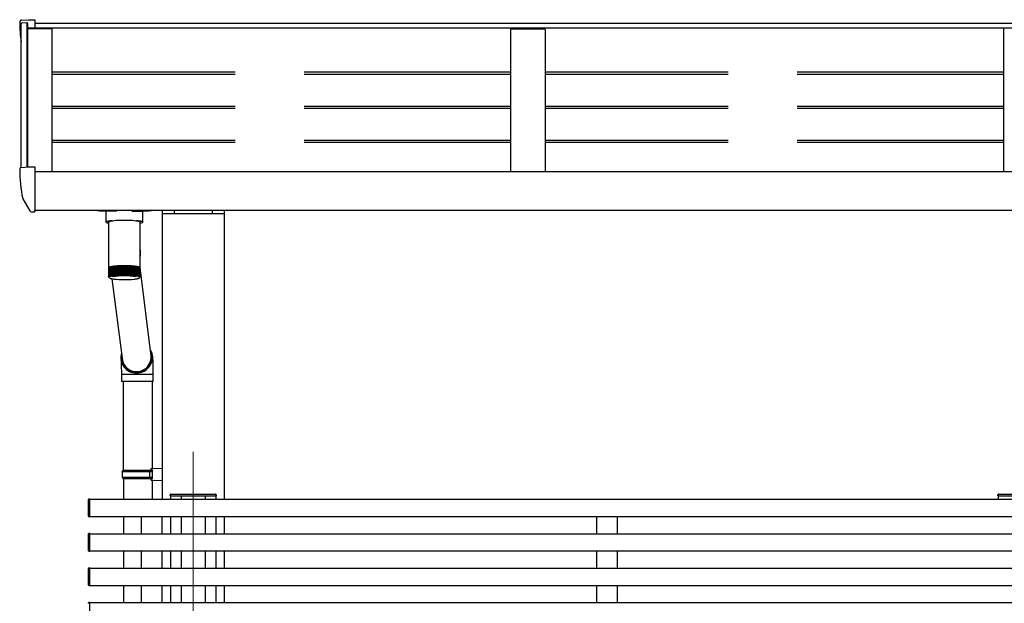
# Model space of a CAD drawing. Extents: x 0 to 175, y 0 to 261.
# Drawn here: x 40 to 54, y 63 to 72 of the extents above; entities that cross this region are included whole.
import ezdxf

# ---------------------------------------------------------------- set-up
doc = ezdxf.new("R2010")
doc.units = 0
doc.linetypes.add('YCENTER_1', pattern=[13, 10, -1, 1, -1])
doc.linetypes.add('YHIDDEN_1', pattern=[4, 3, -1])
for name, color, linetype, lineweight in [('YKK_12', 2, 'CONTINUOUS', 13), ('YKK_13', 4, 'CONTINUOUS', 30), ('YKK_A1', 4, 'CONTINUOUS', 30)]:
    doc.layers.add(name, color=color, linetype=linetype, lineweight=lineweight)

msp = doc.modelspace()

# ---------------------------------------------------------------- linework, layer by layer
at = {"layer": 'YKK_12', "linetype": 'YCENTER_1'}
msp.add_line((42.38, 65.27), (42.38, 35.06), dxfattribs=at)
at = {"layer": 'YKK_13'}
for p, q in [((39.86, 71.507), (39.86, 71.503)), ((39.888, 71.537), (39.989, 71.543)), ((39.989, 71.543), (40.08, 71.543)), ((40.08, 71.543), (40.08, 71.419)), ((39.86, 69.37), (39.86, 69.365)), ((39.888, 69.4), (39.989, 69.405)), ((39.989, 69.405), (40.08, 69.405)), ((40.08, 69.405), (40.08, 68.782)), ((39.905, 68.944), (40.006, 68.77)), ((40.08, 68.953), (40.08, 68.948)), ((40.032, 68.755), (40.065, 68.755)), ((40.065, 68.755), (40.08, 68.755)), ((40.08, 68.775), (40.08, 68.782)), ((40.08, 68.775), (40.08, 68.755)), ((41.11, 68.766), (41.11, 68.606)), ((41.27, 68.766), (41.115, 68.766)), ((41.49, 68.766), (41.645, 68.766)), ((41.65, 68.606), (41.65, 68.766)), ((41.112, 68.609), (41.11, 68.606)), ((41.11, 68.606), (41.112, 68.602)), ((41.118, 68.612), (41.112, 68.609)), ((41.112, 68.602), (41.118, 68.599)), ((41.129, 68.615), (41.118, 68.612)), ((41.118, 68.599), (41.129, 68.596)), ((41.143, 68.618), (41.129, 68.615)), ((41.129, 68.596), (41.143, 68.593)), ((41.16, 68.621), (41.143, 68.618)), ((41.143, 68.593), (41.151, 68.592)), ((41.151, 68.606), (41.152, 68.609)), ((41.151, 68.606), (41.151, 67.956)), ((41.152, 68.609), (41.157, 68.613)), ((41.157, 68.613), (41.166, 68.616)), ((41.18, 68.623), (41.16, 68.621)), ((41.166, 68.616), (41.178, 68.62)), ((41.178, 68.62), (41.193, 68.623)), ((41.203, 68.625), (41.18, 68.623)), ((41.193, 68.623), (41.211, 68.626)), ((41.203, 68.625), (41.203, 68.625)), ((41.211, 68.626), (41.232, 68.628)), ((41.232, 68.628), (41.255, 68.631)), ((41.255, 68.631), (41.28, 68.632)), ((41.28, 68.632), (41.306, 68.634)), ((41.306, 68.634), (41.334, 68.635)), ((41.334, 68.635), (41.363, 68.635)), ((41.363, 68.635), (41.391, 68.635)), ((41.391, 68.635), (41.42, 68.635)), ((41.42, 68.635), (41.448, 68.634)), ((41.448, 68.634), (41.475, 68.633)), ((41.475, 68.633), (41.5, 68.631)), ((41.5, 68.631), (41.524, 68.629)), ((41.524, 68.629), (41.545, 68.626)), ((41.545, 68.626), (41.563, 68.623)), ((41.58, 68.623), (41.557, 68.625)), ((41.557, 68.625), (41.557, 68.625)), ((41.563, 68.623), (41.579, 68.62)), ((41.579, 68.62), (41.592, 68.617)), ((41.6, 68.621), (41.58, 68.623)), ((41.592, 68.617), (41.601, 68.613)), ((41.617, 68.618), (41.6, 68.621)), ((41.601, 68.613), (41.607, 68.61)), ((41.607, 68.61), (41.609, 68.606)), ((41.609, 68.248), (41.609, 68.606)), ((41.609, 68.606), (41.609, 68.606)), ((41.609, 68.592), (41.617, 68.593)), ((41.631, 68.615), (41.617, 68.618)), ((41.617, 68.593), (41.631, 68.596)), ((41.642, 68.612), (41.631, 68.615)), ((41.631, 68.596), (41.642, 68.599)), ((41.648, 68.609), (41.642, 68.612)), ((41.642, 68.599), (41.648, 68.602)), ((41.65, 68.606), (41.648, 68.609)), ((41.648, 68.602), (41.65, 68.606)), ((41.615, 68.163), (41.609, 68.253)), ((41.609, 67.956), (41.609, 68.242)), ((41.151, 67.956), (41.151, 67.941)), ((41.151, 67.941), (41.151, 67.817)), ((41.152, 67.943), (41.152, 67.819)), ((41.152, 67.943), (41.152, 67.943)), ((41.154, 67.946), (41.154, 67.82)), ((41.154, 67.946), (41.154, 67.946)), ((41.158, 67.948), (41.158, 67.949)), ((41.158, 67.948), (41.158, 67.825)), ((41.158, 67.948), (41.158, 67.948)), ((41.163, 67.951), (41.163, 67.824)), ((41.163, 67.951), (41.164, 67.951)), ((41.164, 67.951), (41.164, 67.951)), ((41.17, 67.952), (41.17, 67.814)), ((41.171, 67.953), (41.171, 67.954)), ((41.171, 67.953), (41.171, 67.825)), ((41.171, 67.953), (41.171, 67.953)), ((41.171, 67.953), (41.171, 67.953)), ((41.178, 67.954), (41.178, 67.817)), ((41.18, 67.956), (41.18, 67.827)), ((41.18, 67.956), (41.18, 67.956)), ((41.18, 67.956), (41.18, 67.956)), ((41.18, 67.956), (41.18, 67.956)), ((41.187, 67.956), (41.187, 67.819)), ((41.19, 67.958), (41.19, 67.828)), ((41.19, 67.958), (41.19, 67.958)), ((41.19, 67.958), (41.19, 67.958)), ((41.19, 67.958), (41.19, 67.958)), ((41.19, 67.958), (41.191, 67.958)), ((41.198, 67.958), (41.198, 67.821)), ((41.201, 67.96), (41.201, 67.829)), ((41.201, 67.96), (41.201, 67.96)), ((41.201, 67.96), (41.202, 67.96)), ((41.202, 67.96), (41.202, 67.96)), ((41.202, 67.96), (41.203, 67.96)), ((41.21, 67.96), (41.21, 67.823)), ((41.214, 67.962), (41.214, 67.831)), ((41.223, 67.962), (41.223, 67.825)), ((41.229, 67.963), (41.229, 67.832)), ((41.238, 67.964), (41.238, 67.827)), ((41.244, 67.965), (41.244, 67.832)), ((41.253, 67.965), (41.253, 67.828)), ((41.26, 67.966), (41.26, 67.833)), ((41.27, 67.967), (41.27, 67.83)), ((41.278, 67.968), (41.278, 67.834)), ((41.287, 67.968), (41.287, 67.831)), ((41.296, 67.969), (41.296, 67.834)), ((41.305, 67.969), (41.305, 67.832)), ((41.314, 67.969), (41.314, 67.834)), ((41.324, 67.97), (41.324, 67.833)), ((41.333, 67.97), (41.333, 67.834)), ((41.343, 67.97), (41.343, 67.833)), ((41.352, 67.97), (41.352, 67.833)), ((41.362, 67.97), (41.362, 67.833)), ((41.372, 67.971), (41.372, 67.833)), ((41.382, 67.971), (41.382, 67.833)), ((41.391, 67.97), (41.391, 67.833)), ((41.401, 67.833), (41.401, 67.97)), ((41.411, 67.97), (41.411, 67.833)), ((41.421, 67.833), (41.421, 67.97)), ((41.43, 67.97), (41.43, 67.833)), ((41.44, 67.834), (41.44, 67.97)), ((41.449, 67.969), (41.449, 67.832)), ((41.455, 67.969), (41.456, 67.969)), ((41.456, 67.969), (41.457, 67.969)), ((41.457, 67.969), (41.458, 67.969)), ((41.458, 67.969), (41.458, 67.969)), ((41.458, 67.969), (41.459, 67.969)), ((41.459, 67.834), (41.459, 67.969)), ((41.459, 67.969), (41.459, 67.969)), ((41.459, 67.969), (41.459, 67.969)), ((41.467, 67.968), (41.467, 67.831)), ((41.477, 67.834), (41.477, 67.968)), ((41.485, 67.967), (41.485, 67.83)), ((41.494, 67.833), (41.494, 67.967)), ((41.502, 67.966), (41.502, 67.829)), ((41.511, 67.833), (41.511, 67.965)), ((41.518, 67.964), (41.518, 67.827)), ((41.525, 67.964), (41.526, 67.964)), ((41.526, 67.964), (41.526, 67.964)), ((41.526, 67.964), (41.526, 67.964)), ((41.526, 67.964), (41.527, 67.964)), ((41.527, 67.832), (41.527, 67.964)), ((41.527, 67.964), (41.527, 67.964)), ((41.533, 67.963), (41.533, 67.826)), ((41.54, 67.963), (41.54, 67.963)), ((41.54, 67.963), (41.541, 67.962)), ((41.541, 67.831), (41.541, 67.962)), ((41.541, 67.962), (41.541, 67.962)), ((41.541, 67.962), (41.541, 67.962)), ((41.541, 67.962), (41.541, 67.962)), ((41.546, 67.961), (41.546, 67.824)), ((41.553, 67.961), (41.554, 67.961)), ((41.554, 67.961), (41.554, 67.961)), ((41.554, 67.961), (41.555, 67.96)), ((41.555, 67.83), (41.555, 67.96)), ((41.555, 67.96), (41.555, 67.96)), ((41.559, 67.959), (41.559, 67.822)), ((41.566, 67.959), (41.566, 67.959)), ((41.566, 67.959), (41.567, 67.959)), ((41.567, 67.959), (41.567, 67.958)), ((41.567, 67.829), (41.567, 67.958)), ((41.567, 67.958), (41.567, 67.958)), ((41.57, 67.957), (41.57, 67.82)), ((41.577, 67.957), (41.577, 67.956)), ((41.577, 67.827), (41.577, 67.956)), ((41.577, 67.956), (41.577, 67.956)), ((41.577, 67.956), (41.577, 67.956)), ((41.579, 67.955), (41.579, 67.818)), ((41.586, 67.954), (41.587, 67.954)), ((41.587, 67.826), (41.587, 67.954)), ((41.587, 67.954), (41.587, 67.954)), ((41.587, 67.954), (41.587, 67.954)), ((41.587, 67.953), (41.587, 67.952)), ((41.587, 67.952), (41.588, 67.952)), ((41.588, 67.952), (41.588, 67.815)), ((41.594, 67.824), (41.594, 67.952)), ((41.594, 67.952), (41.594, 67.952)), ((41.594, 67.952), (41.594, 67.952)), ((41.6, 67.949), (41.601, 67.949)), ((41.601, 67.823), (41.601, 67.949)), ((41.601, 67.949), (41.601, 67.949)), ((41.605, 67.823), (41.605, 67.947)), ((41.605, 67.947), (41.605, 67.947)), ((41.608, 67.82), (41.608, 67.944)), ((41.608, 67.944), (41.608, 67.944)), ((41.609, 67.941), (41.609, 67.956)), ((41.768, 66.658), (41.609, 67.948)), ((41.609, 67.818), (41.609, 67.942)), ((41.155, 67.805), (41.155, 67.804)), ((41.156, 67.806), (41.156, 67.804)), ((41.157, 67.81), (41.157, 67.807)), ((41.158, 67.825), (41.158, 67.822)), ((41.16, 67.814), (41.16, 67.81)), ((41.164, 67.82), (41.164, 67.812)), ((41.198, 67.783), (41.349, 66.63)), ((41.594, 67.822), (41.594, 67.813)), ((41.599, 67.816), (41.599, 67.81)), ((41.602, 67.811), (41.602, 67.808)), ((41.604, 67.807), (41.604, 67.805)), ((41.767, 66.639), (41.771, 66.631)), ((41.352, 66.59), (41.353, 66.6)), ((41.338, 66.394), (41.338, 66.294)), ((41.562, 66.394), (41.338, 66.394)), ((41.798, 66.394), (41.562, 66.394)), ((41.798, 66.294), (41.798, 66.394)), ((41.562, 66.294), (41.338, 66.294)), ((41.368, 65.004), (41.368, 66.294)), ((41.798, 66.294), (41.562, 66.294)), ((41.788, 65.029), (41.788, 66.294)), ((41.348, 64.984), (41.358, 65.004)), ((41.348, 64.984), (41.788, 64.984)), ((41.348, 64.984), (41.348, 64.904)), ((41.358, 65.004), (41.788, 65.004)), ((41.743, 64.984), (41.739, 65.004)), ((41.743, 64.984), (41.743, 64.904)), ((41.768, 65.029), (41.928, 65.033)), ((41.768, 65.009), (41.768, 65.029)), ((41.768, 65.009), (41.788, 65.009)), ((41.788, 64.879), (41.788, 65.009)), ((41.788, 65.004), (41.788, 64.998)), ((41.928, 65.033), (41.928, 64.854)), ((41.348, 64.904), (41.788, 64.904)), ((41.348, 64.904), (41.358, 64.884)), ((41.358, 64.884), (41.788, 64.884)), ((41.368, 64.884), (41.368, 64.583)), ((41.743, 64.904), (41.739, 64.884)), ((41.768, 64.879), (41.788, 64.879)), ((41.768, 64.859), (41.768, 64.879)), ((41.768, 64.859), (41.928, 64.854)), ((41.788, 64.583), (41.788, 64.858)), ((42.045, 64.633), (42.046, 64.649)), ((42.056, 64.658), (42.061, 64.658)), ((42.061, 64.658), (42.699, 64.658)), ((42.699, 64.658), (42.704, 64.658)), ((42.714, 64.649), (42.715, 64.633)), ((54.065, 64.633), (54.066, 64.649)), ((54.076, 64.658), (54.081, 64.658)), ((54.081, 64.658), (54.719, 64.658)), ((42.06, 64.633), (42.045, 64.633)), ((42.06, 64.633), (42.7, 64.633)), ((42.715, 64.633), (42.7, 64.633)), ((54.08, 64.633), (54.065, 64.633)), ((54.08, 64.633), (54.72, 64.633)), ((41.368, 64.333), (41.368, 64.083)), ((41.368, 63.833), (41.368, 63.583)), ((41.368, 63.333), (41.368, 63.083))]:
    msp.add_line(p, q, dxfattribs=at)
for centre, radius, start, end in [((39.89, 71.507), 0.03, 93, 180), ((41.88, 71.503), 2.02, 180, 188.069), ((39.89, 69.37), 0.03, 93, 180), ((41.88, 69.365), 2.02, 180, 191.9021), ((39.918, 68.952), 0.015, 191.9021, 210), ((40.032, 68.785), 0.03, 210, 270), ((41.396, 68.149), 0.219, 346.4736, 3.5677), ((41.155, 67.941), 0.00433, 149.028, 185.0349), ((41.152, 67.94), 0.000776, 92.8544, 143.7038), ((41.16, 67.939), 0.00939, 127.2086, 148.63), ((41.154, 67.939), 0.00524, 89.5671, 115.2479), ((41.169, 67.927), 0.0242, 116.4912, 127.8574), ((41.158, 67.933), 0.0131, 89.1545, 106.419), ((41.182, 67.9), 0.0541, 110.1593, 116.806), ((41.162, 67.931), 0.0186, 86.6103, 103.5688), ((41.2, 67.854), 0.104, 105.987, 110.2947), ((41.168, 67.929), 0.0228, 85.4493, 101.6617), ((41.22, 67.785), 0.175, 103.02, 106.0502), ((41.176, 67.928), 0.0257, 85.3418, 100.2337), ((41.224, 67.786), 0.174, 104.7003, 105.2741), ((41.242, 67.691), 0.272, 100.7914, 103.0551), ((41.185, 67.928), 0.0282, 85.0813, 99.053), ((41.243, 67.704), 0.258, 101.8535, 102.4858), ((41.264, 67.574), 0.391, 99.0375, 100.8128), ((41.195, 67.928), 0.0301, 84.7059, 98.0555), ((41.265, 67.588), 0.377, 99.7695, 100.3608), ((41.286, 67.434), 0.533, 97.6056, 99.0506), ((41.207, 67.929), 0.0313, 84.2211, 97.2069), ((41.284, 67.476), 0.489, 98.1296, 98.6976), ((41.216, 67.96), 0.00197, 85.5893, 130.0268), ((41.308, 67.276), 0.692, 96.4003, 97.6141), ((41.219, 67.931), 0.0317, 83.6295, 96.4906), ((41.309, 67.287), 0.68, 96.7123, 97.3022), ((41.23, 67.961), 0.00249, 84.6872, 127.1282), ((41.327, 67.108), 0.861, 95.3561, 96.4051), ((41.234, 67.933), 0.0314, 82.9335, 95.8789), ((41.328, 67.122), 0.847, 95.6255, 96.1354), ((41.246, 67.962), 0.0034, 85.9113, 122.6936), ((41.343, 66.936), 1.034, 94.4321, 95.3609), ((41.249, 67.935), 0.0304, 82.1123, 95.375), ((41.344, 66.955), 1.015, 94.6697, 95.1221), ((41.262, 67.963), 0.0036, 82.5516, 123.3186), ((41.356, 66.764), 1.206, 93.598, 94.4357), ((41.265, 67.938), 0.0286, 81.1409, 94.9803), ((41.356, 66.797), 1.173, 93.811, 94.2226), ((41.28, 67.964), 0.00469, 83.8119, 119.6875), ((41.366, 66.606), 1.365, 92.8281, 93.5994), ((41.283, 67.942), 0.0262, 79.9967, 94.6965), ((41.366, 66.647), 1.324, 93.0241, 93.4043), ((41.298, 67.963), 0.00594, 84.667, 116.7535), ((41.373, 66.467), 1.504, 92.1074, 92.8305), ((41.301, 67.946), 0.0234, 78.6158, 94.5627), ((41.373, 66.507), 1.464, 92.2913, 92.6465), ((41.317, 67.963), 0.00735, 85.2344, 114.3434), ((41.377, 66.352), 1.619, 91.4199, 92.1085), ((41.319, 67.95), 0.0202, 76.9379, 94.6006), ((41.377, 66.381), 1.589, 91.5961, 91.9313), ((41.336, 67.962), 0.00889, 85.5829, 112.3448), ((41.339, 67.954), 0.0169, 74.821, 94.9094), ((41.379, 66.266), 1.705, 90.756, 91.4203), ((41.379, 66.348), 1.623, 90.9212, 91.2547), ((41.356, 67.963), 0.00822, 82.1817, 114.2539), ((41.358, 67.958), 0.0135, 72.0883, 95.6088), ((41.38, 66.225), 1.746, 90.1009, 90.7552), ((41.38, 66.251), 1.72, 90.2703, 90.5878), ((41.376, 67.961), 0.00982, 82.8572, 112.2159), ((41.378, 67.961), 0.0104, 68.4128, 96.9469), ((41.38, 66.224), 1.748, 89.4477, 90.1025), ((41.38, 66.26), 1.711, 89.6156, 89.9352), ((41.396, 67.959), 0.0125, 84.0596, 108.9309), ((41.398, 67.962), 0.00871, 66.4224, 97.5835), ((41.38, 66.257), 1.715, 88.7872, 89.4503), ((41.38, 66.28), 1.691, 88.9587, 89.28), ((41.415, 67.955), 0.0158, 84.9224, 105.9495), ((41.418, 67.964), 0.00718, 64.0823, 98.4727), ((41.382, 66.324), 1.647, 88.1083, 88.7891), ((41.382, 66.35), 1.621, 88.2833, 88.6138), ((41.435, 67.951), 0.0192, 85.3316, 103.672), ((41.437, 67.965), 0.00579, 61.201, 99.7533), ((41.385, 66.429), 1.542, 87.3987, 88.1101), ((41.386, 66.478), 1.493, 87.5789, 87.93), ((41.454, 67.947), 0.0224, 85.4486, 101.8685), ((41.391, 66.56), 1.411, 86.6458, 87.4004), ((41.392, 66.602), 1.369, 86.8373, 87.2091), ((41.472, 67.943), 0.0254, 85.3599, 100.4061), ((41.401, 66.715), 1.256, 85.833, 86.6488), ((41.474, 67.964), 0.00506, 61.2832, 95.8949), ((41.4, 66.744), 1.226, 86.041, 86.4405), ((41.489, 67.94), 0.0279, 85.1251, 99.1894), ((41.413, 66.879), 1.091, 84.9395, 85.835), ((41.492, 67.963), 0.00392, 57.9039, 96.9954), ((41.411, 66.893), 1.077, 85.1704, 85.6038), ((41.506, 67.936), 0.0299, 84.7627, 98.1709), ((41.428, 67.053), 0.917, 83.9356, 84.9412), ((41.509, 67.963), 0.00325, 55.871, 96.4157), ((41.426, 67.065), 0.904, 84.1952, 84.6825), ((41.522, 67.933), 0.0312, 84.2885, 97.3078), ((41.446, 67.226), 0.743, 82.7829, 83.9404), ((41.445, 67.241), 0.727, 83.0792, 83.6448), ((41.536, 67.931), 0.0317, 83.7121, 96.5737), ((41.467, 67.386), 0.581, 81.4269, 82.7895), ((41.466, 67.404), 0.563, 81.7738, 82.2971), ((41.55, 67.93), 0.0315, 83.0272, 95.9522), ((41.489, 67.532), 0.434, 79.7802, 81.4362), ((41.486, 67.537), 0.428, 80.2076, 80.769), ((41.562, 67.928), 0.0306, 82.2257, 95.4313), ((41.511, 67.657), 0.307, 77.7083, 79.7957), ((41.511, 67.673), 0.29, 78.2323, 78.8603), ((41.572, 67.928), 0.0288, 81.2738, 95.0264), ((41.534, 67.758), 0.203, 74.9862, 77.7371), ((41.532, 67.77), 0.191, 75.6778, 76.308), ((41.582, 67.928), 0.0266, 80.1551, 94.7259), ((41.554, 67.835), 0.123, 71.2042, 75.0403), ((41.589, 67.929), 0.0238, 78.8097, 94.5678), ((41.573, 67.888), 0.0671, 65.5606, 71.3147), ((41.596, 67.93), 0.0202, 77.117, 94.0587), ((41.587, 67.921), 0.0316, 56.2977, 65.8064), ((41.601, 67.935), 0.0123, 72.7936, 93.5416), ((41.598, 67.936), 0.0127, 39.3538, 56.8547), ((41.605, 67.938), 0.00728, 68.1803, 90.6414), ((41.604, 67.941), 0.00515, 7.6822, 39.7055), ((41.608, 67.94), 0.00187, 51.643, 88.7287), ((41.605, 67.941), 0.00392, 354.1185, 5.945), ((41.16, 67.804), 0.00415, 158.165, 175.8978), ((41.161, 67.805), 0.00497, 195.8356, 211.5477), ((41.164, 67.802), 0.00915, 132.6905, 143.1486), ((41.167, 67.809), 0.0124, 223.8391, 232.3724), ((41.173, 67.79), 0.0237, 119.4059, 124.9398), ((41.187, 67.764), 0.0527, 111.8556, 115.1124), ((41.203, 67.719), 0.101, 107.0847, 109.1934), ((41.223, 67.651), 0.172, 103.7985, 105.2751), ((41.245, 67.559), 0.266, 101.3714, 102.4747), ((41.266, 67.448), 0.38, 99.488, 100.3621), ((41.38, 66.641), 1.184, 81.5883, 98.4153), ((41.289, 67.304), 0.525, 97.9786, 98.6789), ((41.309, 67.153), 0.677, 96.7097, 97.3023), ((41.328, 66.983), 0.849, 95.6274, 96.1358), ((41.343, 66.821), 1.011, 94.6701, 95.1239), ((41.357, 66.652), 1.181, 93.8124, 94.2212), ((41.367, 66.488), 1.345, 93.0272, 93.4013), ((41.373, 66.356), 1.478, 92.293, 92.6448), ((41.377, 66.25), 1.583, 91.5964, 91.9328), ((41.379, 66.166), 1.667, 90.9256, 91.2503), ((41.38, 66.124), 1.709, 90.2684, 90.5879), ((41.38, 66.123), 1.711, 89.6156, 89.9352), ((41.38, 66.149), 1.685, 88.9572, 89.2797), ((41.382, 66.212), 1.621, 88.2833, 88.6138), ((41.384, 66.301), 1.533, 87.5834, 87.9255), ((41.391, 66.452), 1.381, 86.8391, 87.2074), ((41.399, 66.592), 1.241, 86.0424, 86.437), ((41.413, 66.78), 1.052, 85.1653, 85.6089), ((41.428, 66.941), 0.891, 84.1917, 84.686), ((41.445, 67.102), 0.729, 83.0788, 83.6428), ((41.465, 67.261), 0.568, 81.774, 82.4402), ((41.486, 67.402), 0.426, 80.2043, 81.0108), ((41.509, 67.526), 0.3, 78.2421, 79.2628), ((41.53, 67.625), 0.198, 75.6881, 77.0331), ((41.551, 67.701), 0.12, 72.1835, 74.06), ((41.568, 67.752), 0.0658, 67.036, 69.8408), ((41.583, 67.784), 0.0311, 58.7405, 63.3631), ((41.593, 67.799), 0.0124, 43.8325, 52.3759), ((41.596, 67.807), 0.00915, 312.6933, 323.1496), ((41.599, 67.804), 0.00497, 15.8367, 31.5523), ((41.6, 67.804), 0.00414, 338.1645, 355.9049), ((41.381, 69.086), 1.316, 263.3411, 276.1862), ((41.557, 66.643), 0.228, 163.0773, 270.2411), ((41.557, 66.644), 0.213, 175.8563, 270.1979), ((41.559, 66.644), 0.229, 269.7381, 27.5231), ((41.558, 66.645), 0.214, 269.8023, 14.4646), ((42.056, 64.648), 0.01, 90, 176.5), ((42.704, 64.648), 0.01, 3.5, 90), ((54.076, 64.648), 0.01, 90, 176.5)]:
    msp.add_arc(centre, radius, start, end, dxfattribs=at)
for centre, major_axis, ratio, start_param, end_param in [((41.115, 68.783), (0.16, 0), 0.107499, 3.448562, 4.712389), ((41.645, 68.783), (0.16, 0), 0.107499, 4.712389, 5.976216), ((41.38, 68.246), (0.229, 0.007), 0.777582, 6.245325, 6.258908), ((41.38, 68.246), (-0.009, 0.278), 0.824433, 4.674529, 4.688111), ((41.558, 66.644), (0.135, 0.161), 0.996179, 2.334785, 5.476378)]:
    msp.add_ellipse(centre, major_axis=major_axis, ratio=ratio, start_param=start_param, end_param=end_param, dxfattribs=at)
for points, knots in [([(41.156, 67.803), (41.155, 67.804), (41.153, 67.807), (41.152, 67.812), (41.151, 67.815), (41.151, 67.817), (41.151, 67.817)], [0, 0, 0, 0, 0.251358, 0.638991, 0.994191, 1, 1, 1, 1]), ([(41.151, 67.817), (41.151, 67.817), (41.151, 67.815), (41.152, 67.811), (41.154, 67.807), (41.155, 67.805), (41.156, 67.804)], [0, 0, 0, 0, 0.005793, 0.527037, 0.841297, 1, 1, 1, 1]), ([(41.152, 67.82), (41.152, 67.82), (41.152, 67.817), (41.153, 67.814), (41.155, 67.81), (41.157, 67.808), (41.157, 67.807)], [0, 0, 0, 0, 0.005805, 0.527047, 0.841297, 1, 1, 1, 1]), ([(41.158, 67.808), (41.157, 67.809), (41.155, 67.812), (41.154, 67.817), (41.154, 67.82), (41.154, 67.822), (41.154, 67.822)], [0, 0, 0, 0, 0.251356, 0.638986, 0.994189, 1, 1, 1, 1]), ([(41.154, 67.822), (41.154, 67.822), (41.154, 67.82), (41.155, 67.816), (41.158, 67.812), (41.159, 67.81), (41.16, 67.81)], [0, 0, 0, 0, 0.005796, 0.527051, 0.841297, 1, 1, 1, 1]), ([(41.155, 67.805), (41.155, 67.804), (41.155, 67.803), (41.156, 67.803), (41.157, 67.802)], [0, 0, 0, 0, 0.326158, 1, 1, 1, 1]), ([(41.162, 67.811), (41.161, 67.812), (41.159, 67.814), (41.158, 67.819), (41.158, 67.823), (41.158, 67.825), (41.158, 67.825)], [0, 0, 0, 0, 0.251349, 0.638975, 0.994191, 1, 1, 1, 1]), ([(41.158, 67.825), (41.158, 67.825), (41.158, 67.822), (41.16, 67.819), (41.162, 67.815), (41.164, 67.813), (41.164, 67.812)], [0, 0, 0, 0, 0.005804, 0.527043, 0.841293, 1, 1, 1, 1]), ([(41.162, 67.797), (41.162, 67.797), (41.164, 67.795), (41.17, 67.792), (41.179, 67.788), (41.192, 67.785), (41.206, 67.782), (41.218, 67.78), (41.223, 67.779)], [0, 0, 0, 0, 0.022314, 0.162137, 0.362233, 0.581946, 0.814102, 1, 1, 1, 1]), ([(41.167, 67.813), (41.166, 67.814), (41.164, 67.817), (41.163, 67.822), (41.163, 67.825), (41.164, 67.827), (41.164, 67.827)], [0, 0, 0, 0, 0.251342, 0.63897, 0.994187, 1, 1, 1, 1]), ([(41.164, 67.827), (41.164, 67.827), (41.164, 67.825), (41.166, 67.821), (41.168, 67.817), (41.17, 67.815), (41.17, 67.814)], [0, 0, 0, 0, 0.005819, 0.527061, 0.841295, 1, 1, 1, 1]), ([(41.174, 67.816), (41.173, 67.817), (41.171, 67.819), (41.171, 67.824), (41.171, 67.828), (41.171, 67.83), (41.171, 67.83)], [0, 0, 0, 0, 0.251333, 0.638962, 0.994194, 1, 1, 1, 1]), ([(41.171, 67.83), (41.171, 67.83), (41.172, 67.827), (41.173, 67.824), (41.176, 67.819), (41.177, 67.817), (41.178, 67.817)], [0, 0, 0, 0, 0.0057931, 0.5270416, 0.8412879, 1, 1, 1, 1]), ([(41.182, 67.818), (41.181, 67.819), (41.18, 67.822), (41.179, 67.827), (41.18, 67.83), (41.18, 67.832), (41.18, 67.832)], [0, 0, 0, 0, 0.251317, 0.638927, 0.994195, 1, 1, 1, 1]), ([(41.18, 67.832), (41.18, 67.832), (41.181, 67.83), (41.182, 67.826), (41.185, 67.822), (41.187, 67.82), (41.187, 67.819)], [0, 0, 0, 0, 0.005812, 0.527047, 0.841284, 1, 1, 1, 1]), ([(41.192, 67.82), (41.191, 67.821), (41.19, 67.824), (41.19, 67.829), (41.19, 67.832), (41.191, 67.834), (41.191, 67.834)], [0, 0, 0, 0, 0.2513, 0.6389047, 0.9941968, 1, 1, 1, 1]), ([(41.191, 67.834), (41.191, 67.834), (41.191, 67.832), (41.193, 67.828), (41.196, 67.824), (41.197, 67.822), (41.198, 67.821)], [0, 0, 0, 0, 0.005815, 0.527046, 0.841277, 1, 1, 1, 1]), ([(41.203, 67.822), (41.203, 67.823), (41.201, 67.826), (41.201, 67.831), (41.202, 67.834), (41.203, 67.836), (41.203, 67.836)], [0, 0, 0, 0, 0.251273, 0.638869, 0.994186, 1, 1, 1, 1]), ([(41.203, 67.836), (41.203, 67.836), (41.203, 67.834), (41.205, 67.83), (41.208, 67.826), (41.209, 67.824), (41.21, 67.823)], [0, 0, 0, 0, 0.005808, 0.527052, 0.841284, 1, 1, 1, 1]), ([(41.216, 67.824), (41.216, 67.825), (41.214, 67.828), (41.214, 67.833), (41.215, 67.836), (41.216, 67.838), (41.216, 67.838)], [0, 0, 0, 0, 0.251241, 0.638811, 0.994186, 1, 1, 1, 1]), ([(41.216, 67.838), (41.216, 67.838), (41.217, 67.836), (41.219, 67.832), (41.221, 67.828), (41.223, 67.826), (41.223, 67.825)], [0, 0, 0, 0, 0.005825, 0.52706, 0.841287, 1, 1, 1, 1]), ([(41.23, 67.826), (41.23, 67.827), (41.228, 67.83), (41.229, 67.835), (41.23, 67.838), (41.23, 67.84), (41.23, 67.84)], [0, 0, 0, 0, 0.251271, 0.638863, 0.994184, 1, 1, 1, 1]), ([(41.23, 67.84), (41.23, 67.84), (41.231, 67.838), (41.233, 67.834), (41.236, 67.829), (41.237, 67.827), (41.238, 67.827)], [0, 0, 0, 0, 0.005818, 0.527052, 0.841279, 1, 1, 1, 1]), ([(41.245, 67.828), (41.245, 67.829), (41.244, 67.831), (41.244, 67.836), (41.245, 67.84), (41.246, 67.842), (41.246, 67.842)], [0, 0, 0, 0, 0.2512932, 0.6388932, 0.9941907, 1, 1, 1, 1]), ([(41.246, 67.842), (41.246, 67.842), (41.247, 67.839), (41.249, 67.835), (41.252, 67.831), (41.253, 67.829), (41.253, 67.828)], [0, 0, 0, 0, 0.005824, 0.527053, 0.841285, 1, 1, 1, 1]), ([(41.261, 67.829), (41.261, 67.83), (41.26, 67.833), (41.261, 67.838), (41.262, 67.841), (41.263, 67.843), (41.263, 67.843)], [0, 0, 0, 0, 0.2513124, 0.6389259, 0.9941952, 1, 1, 1, 1]), ([(41.263, 67.843), (41.263, 67.843), (41.264, 67.841), (41.266, 67.837), (41.268, 67.832), (41.269, 67.83), (41.27, 67.83)], [0, 0, 0, 0, 0.005818, 0.527049, 0.84129, 1, 1, 1, 1]), ([(41.278, 67.83), (41.278, 67.831), (41.277, 67.834), (41.278, 67.839), (41.28, 67.843), (41.28, 67.844), (41.28, 67.844)], [0, 0, 0, 0, 0.251328, 0.638949, 0.994196, 1, 1, 1, 1]), ([(41.28, 67.844), (41.28, 67.844), (41.282, 67.842), (41.284, 67.838), (41.286, 67.834), (41.287, 67.832), (41.287, 67.831)], [0, 0, 0, 0, 0.005801, 0.52705, 0.841294, 1, 1, 1, 1]), ([(41.296, 67.831), (41.296, 67.832), (41.295, 67.835), (41.297, 67.84), (41.298, 67.844), (41.299, 67.845), (41.299, 67.845)], [0, 0, 0, 0, 0.251344, 0.638966, 0.99419, 1, 1, 1, 1]), ([(41.299, 67.845), (41.299, 67.845), (41.3, 67.843), (41.302, 67.839), (41.304, 67.835), (41.305, 67.832), (41.305, 67.832)], [0, 0, 0, 0, 0.005814, 0.527052, 0.8413, 1, 1, 1, 1]), ([(41.314, 67.832), (41.314, 67.833), (41.314, 67.836), (41.315, 67.841), (41.317, 67.844), (41.318, 67.846), (41.318, 67.846)], [0, 0, 0, 0, 0.251346, 0.63898, 0.994198, 1, 1, 1, 1]), ([(41.318, 67.846), (41.318, 67.846), (41.319, 67.844), (41.321, 67.84), (41.323, 67.835), (41.324, 67.833), (41.324, 67.833)], [0, 0, 0, 0, 0.005812, 0.527045, 0.841287, 1, 1, 1, 1]), ([(41.333, 67.833), (41.333, 67.834), (41.333, 67.837), (41.335, 67.842), (41.336, 67.845), (41.337, 67.847), (41.337, 67.847)], [0, 0, 0, 0, 0.251354, 0.638983, 0.994192, 1, 1, 1, 1]), ([(41.337, 67.847), (41.337, 67.847), (41.338, 67.844), (41.34, 67.84), (41.342, 67.836), (41.343, 67.834), (41.343, 67.833)], [0, 0, 0, 0, 0.005819, 0.527059, 0.841304, 1, 1, 1, 1]), ([(41.352, 67.833), (41.353, 67.834), (41.353, 67.837), (41.354, 67.842), (41.356, 67.845), (41.357, 67.847), (41.357, 67.847)], [0, 0, 0, 0, 0.251357, 0.638988, 0.99419, 1, 1, 1, 1]), ([(41.357, 67.847), (41.357, 67.847), (41.358, 67.845), (41.36, 67.841), (41.362, 67.836), (41.362, 67.834), (41.362, 67.833)], [0, 0, 0, 0, 0.005807, 0.527047, 0.841289, 1, 1, 1, 1]), ([(41.372, 67.833), (41.372, 67.835), (41.372, 67.837), (41.374, 67.842), (41.376, 67.846), (41.377, 67.847), (41.377, 67.847)], [0, 0, 0, 0, 0.251345, 0.638983, 0.994187, 1, 1, 1, 1]), ([(41.377, 67.847), (41.377, 67.847), (41.378, 67.845), (41.38, 67.841), (41.382, 67.836), (41.382, 67.834), (41.382, 67.833)], [0, 0, 0, 0, 0.005819, 0.527048, 0.841292, 1, 1, 1, 1]), ([(41.391, 67.833), (41.392, 67.835), (41.392, 67.837), (41.394, 67.842), (41.396, 67.845), (41.397, 67.847), (41.397, 67.847)], [0, 0, 0, 0, 0.251363, 0.638989, 0.994199, 1, 1, 1, 1]), ([(41.397, 67.847), (41.397, 67.847), (41.398, 67.845), (41.4, 67.841), (41.401, 67.836), (41.401, 67.834), (41.401, 67.833)], [0, 0, 0, 0, 0.005813, 0.527048, 0.841293, 1, 1, 1, 1]), ([(41.411, 67.833), (41.411, 67.834), (41.412, 67.837), (41.414, 67.842), (41.416, 67.845), (41.417, 67.847), (41.417, 67.847)], [0, 0, 0, 0, 0.251361, 0.638994, 0.994195, 1, 1, 1, 1]), ([(41.417, 67.847), (41.417, 67.847), (41.418, 67.844), (41.42, 67.84), (41.421, 67.836), (41.421, 67.834), (41.421, 67.833)], [0, 0, 0, 0, 0.005812, 0.527052, 0.841301, 1, 1, 1, 1]), ([(41.43, 67.833), (41.43, 67.834), (41.431, 67.837), (41.434, 67.841), (41.435, 67.845), (41.436, 67.846), (41.436, 67.846)], [0, 0, 0, 0, 0.251332, 0.638969, 0.994186, 1, 1, 1, 1]), ([(41.436, 67.846), (41.436, 67.846), (41.437, 67.844), (41.439, 67.84), (41.44, 67.835), (41.44, 67.833), (41.44, 67.832)], [0, 0, 0, 0, 0.0058142, 0.5270558, 0.8412798, 1, 1, 1, 1]), ([(41.449, 67.832), (41.449, 67.833), (41.45, 67.836), (41.453, 67.841), (41.455, 67.844), (41.455, 67.846), (41.455, 67.846)], [0, 0, 0, 0, 0.251349, 0.638969, 0.994182, 1, 1, 1, 1]), ([(41.455, 67.846), (41.455, 67.846), (41.457, 67.843), (41.458, 67.839), (41.459, 67.834), (41.459, 67.832), (41.458, 67.832)], [0, 0, 0, 0, 0.0058142, 0.5270474, 0.8412763, 1, 1, 1, 1]), ([(41.467, 67.831), (41.468, 67.832), (41.469, 67.835), (41.471, 67.84), (41.473, 67.843), (41.474, 67.845), (41.474, 67.845)], [0, 0, 0, 0, 0.2513418, 0.6389574, 0.9941967, 1, 1, 1, 1]), ([(41.474, 67.845), (41.474, 67.845), (41.475, 67.842), (41.477, 67.838), (41.477, 67.833), (41.477, 67.831), (41.476, 67.831)], [0, 0, 0, 0, 0.00581, 0.527041, 0.841285, 1, 1, 1, 1]), ([(41.485, 67.83), (41.485, 67.831), (41.487, 67.834), (41.489, 67.838), (41.491, 67.842), (41.492, 67.843), (41.492, 67.843)], [0, 0, 0, 0, 0.251328, 0.638938, 0.994199, 1, 1, 1, 1]), ([(41.492, 67.843), (41.492, 67.843), (41.493, 67.841), (41.494, 67.837), (41.495, 67.832), (41.494, 67.83), (41.494, 67.829)], [0, 0, 0, 0, 0.005809, 0.527051, 0.84129, 1, 1, 1, 1]), ([(41.502, 67.829), (41.502, 67.83), (41.504, 67.833), (41.506, 67.837), (41.508, 67.84), (41.509, 67.842), (41.509, 67.842)], [0, 0, 0, 0, 0.251297, 0.638905, 0.994195, 1, 1, 1, 1]), ([(41.509, 67.842), (41.509, 67.842), (41.51, 67.84), (41.511, 67.835), (41.511, 67.831), (41.51, 67.829), (41.51, 67.828)], [0, 0, 0, 0, 0.0058096, 0.5270371, 0.8412679, 1, 1, 1, 1]), ([(41.518, 67.827), (41.518, 67.828), (41.52, 67.831), (41.523, 67.836), (41.524, 67.839), (41.525, 67.84), (41.525, 67.841)], [0, 0, 0, 0, 0.251281, 0.638869, 0.994186, 1, 1, 1, 1]), ([(41.525, 67.841), (41.525, 67.84), (41.526, 67.838), (41.527, 67.834), (41.527, 67.829), (41.526, 67.827), (41.525, 67.826)], [0, 0, 0, 0, 0.005815, 0.527056, 0.841274, 1, 1, 1, 1]), ([(41.525, 67.778), (41.528, 67.778), (41.537, 67.779), (41.55, 67.781), (41.566, 67.784), (41.579, 67.788), (41.589, 67.792), (41.596, 67.795), (41.599, 67.797), (41.599, 67.798)], [0, 0, 0, 0, 0.063562, 0.2486493, 0.4361291, 0.6282797, 0.8312138, 0.961222, 1, 1, 1, 1]), ([(41.533, 67.826), (41.533, 67.827), (41.535, 67.829), (41.538, 67.834), (41.539, 67.837), (41.54, 67.839), (41.54, 67.839)], [0, 0, 0, 0, 0.251248, 0.638823, 0.994189, 1, 1, 1, 1]), ([(41.54, 67.839), (41.54, 67.839), (41.541, 67.836), (41.541, 67.832), (41.541, 67.827), (41.54, 67.825), (41.54, 67.825)], [0, 0, 0, 0, 0.005816, 0.527051, 0.841276, 1, 1, 1, 1]), ([(41.546, 67.824), (41.547, 67.825), (41.549, 67.828), (41.551, 67.832), (41.553, 67.835), (41.553, 67.837), (41.553, 67.837)], [0, 0, 0, 0, 0.251268, 0.63885, 0.994188, 1, 1, 1, 1]), ([(41.553, 67.837), (41.553, 67.837), (41.554, 67.834), (41.555, 67.83), (41.554, 67.826), (41.553, 67.824), (41.553, 67.823)], [0, 0, 0, 0, 0.005817, 0.527048, 0.84128, 1, 1, 1, 1]), ([(41.559, 67.822), (41.559, 67.823), (41.561, 67.826), (41.564, 67.83), (41.565, 67.833), (41.566, 67.835), (41.566, 67.835)], [0, 0, 0, 0, 0.251293, 0.638895, 0.994183, 1, 1, 1, 1]), ([(41.566, 67.835), (41.566, 67.835), (41.567, 67.832), (41.567, 67.828), (41.566, 67.823), (41.565, 67.821), (41.565, 67.821)], [0, 0, 0, 0, 0.005812, 0.527046, 0.841289, 1, 1, 1, 1]), ([(41.57, 67.82), (41.571, 67.821), (41.572, 67.823), (41.575, 67.828), (41.576, 67.831), (41.577, 67.833), (41.577, 67.833)], [0, 0, 0, 0, 0.2513131, 0.6389201, 0.9941903, 1, 1, 1, 1]), ([(41.577, 67.833), (41.577, 67.833), (41.577, 67.83), (41.578, 67.826), (41.577, 67.821), (41.575, 67.819), (41.575, 67.819)], [0, 0, 0, 0, 0.0058244, 0.5270588, 0.8412808, 1, 1, 1, 1]), ([(41.579, 67.818), (41.58, 67.819), (41.582, 67.821), (41.585, 67.826), (41.586, 67.829), (41.586, 67.83), (41.586, 67.83)], [0, 0, 0, 0, 0.251324, 0.638941, 0.99419, 1, 1, 1, 1]), ([(41.586, 67.83), (41.586, 67.83), (41.587, 67.828), (41.587, 67.824), (41.586, 67.819), (41.584, 67.817), (41.584, 67.816)], [0, 0, 0, 0, 0.005811, 0.527045, 0.841281, 1, 1, 1, 1]), ([(41.588, 67.815), (41.588, 67.816), (41.59, 67.819), (41.593, 67.823), (41.594, 67.826), (41.594, 67.828), (41.594, 67.828)], [0, 0, 0, 0, 0.251336, 0.638953, 0.994196, 1, 1, 1, 1]), ([(41.594, 67.828), (41.594, 67.828), (41.595, 67.825), (41.595, 67.821), (41.593, 67.817), (41.592, 67.815), (41.591, 67.814)], [0, 0, 0, 0, 0.005806, 0.527046, 0.841288, 1, 1, 1, 1]), ([(41.594, 67.813), (41.595, 67.814), (41.597, 67.816), (41.599, 67.821), (41.6, 67.824), (41.6, 67.825), (41.6, 67.825)], [0, 0, 0, 0, 0.2513441, 0.6389732, 0.9941842, 1, 1, 1, 1]), ([(41.6, 67.825), (41.6, 67.825), (41.601, 67.823), (41.601, 67.819), (41.599, 67.814), (41.597, 67.812), (41.597, 67.812)], [0, 0, 0, 0, 0.00583, 0.52706, 0.841293, 1, 1, 1, 1]), ([(41.599, 67.81), (41.6, 67.811), (41.602, 67.814), (41.604, 67.818), (41.605, 67.821), (41.605, 67.823), (41.605, 67.823)], [0, 0, 0, 0, 0.251357, 0.638985, 0.994203, 1, 1, 1, 1]), ([(41.605, 67.823), (41.605, 67.823), (41.605, 67.82), (41.605, 67.816), (41.603, 67.812), (41.601, 67.81), (41.601, 67.809)], [0, 0, 0, 0, 0.00582, 0.527049, 0.841294, 1, 1, 1, 1]), ([(41.602, 67.808), (41.603, 67.809), (41.605, 67.811), (41.607, 67.816), (41.608, 67.819), (41.608, 67.82), (41.608, 67.82)], [0, 0, 0, 0, 0.251354, 0.6389938, 0.9941964, 1, 1, 1, 1]), ([(41.608, 67.82), (41.608, 67.82), (41.608, 67.818), (41.607, 67.814), (41.605, 67.809), (41.604, 67.807), (41.603, 67.807)], [0, 0, 0, 0, 0.005819, 0.527062, 0.841294, 1, 1, 1, 1]), ([(41.604, 67.805), (41.605, 67.806), (41.607, 67.809), (41.608, 67.813), (41.609, 67.816), (41.609, 67.818), (41.609, 67.818)], [0, 0, 0, 0, 0.251362, 0.638985, 0.994203, 1, 1, 1, 1]), ([(41.604, 67.803), (41.605, 67.804), (41.606, 67.805), (41.607, 67.807), (41.607, 67.808)], [0, 0, 0, 0, 0.602173, 1, 1, 1, 1]), ([(41.606, 67.806), (41.606, 67.806), (41.607, 67.807), (41.607, 67.807), (41.607, 67.808)], [0, 0, 0, 0, 0.464657, 1, 1, 1, 1]), ([(41.609, 67.818), (41.609, 67.818), (41.609, 67.816), (41.609, 67.814), (41.608, 67.813)], [0, 0, 0, 0, 0.0166, 1, 1, 1, 1]), ([(41.798, 66.394), (41.798, 66.406), (41.798, 66.428), (41.799, 66.46), (41.799, 66.494), (41.798, 66.527), (41.798, 66.556), (41.797, 66.578), (41.797, 66.596), (41.796, 66.609), (41.795, 66.621), (41.794, 66.632), (41.793, 66.643), (41.792, 66.655), (41.79, 66.665), (41.787, 66.674), (41.785, 66.685), (41.783, 66.692), (41.782, 66.696)], [0, 0, 0, 0, 0.067165, 0.129465, 0.18704, 0.27851, 0.353756, 0.412177, 0.461587, 0.505673, 0.538298, 0.568247, 0.606824, 0.657621, 0.721545, 0.799637, 0.892228, 1, 1, 1, 1]), ([(41.331, 66.609), (41.331, 66.609), (41.331, 66.609), (41.331, 66.606), (41.331, 66.601), (41.332, 66.591), (41.332, 66.578), (41.333, 66.558), (41.334, 66.533), (41.335, 66.505), (41.336, 66.473), (41.337, 66.436), (41.338, 66.408), (41.338, 66.394)], [0, 0, 0, 0, 0.0541856, 0.1222524, 0.1823824, 0.2402574, 0.330882, 0.4368035, 0.5573092, 0.6568214, 0.7637829, 0.878058, 1, 1, 1, 1])]:
    msp.add_open_spline(points, degree=3, knots=knots, dxfattribs=at)
at = {"layer": 'YKK_A1'}
for p, q in [((39.88, 69.398), (39.88, 71.484)), ((39.97, 69.404), (39.97, 71.494)), ((39.977, 69.405), (39.977, 71.476)), ((68.823, 71.418), (39.977, 71.419)), ((40.33, 71.41), (39.977, 71.41)), ((40.08, 71.492), (68.72, 71.492)), ((40.33, 69.341), (40.33, 71.41)), ((40.08, 69.341), (68.72, 69.341)), ((40.08, 68.778), (68.72, 68.778)), ((41.928, 68.778), (41.928, 64.583)), ((41.928, 68.731), (42.832, 68.731)), ((42.105, 68.778), (42.105, 68.731)), ((42.655, 68.778), (42.655, 68.731)), ((42.832, 68.778), (42.832, 64.583)), ((40.855, 64.575), (40.855, 64.572)), ((40.855, 64.572), (40.855, 64.341)), ((40.88, 64.586), (40.864, 64.585)), ((40.88, 64.573), (40.88, 64.586)), ((40.88, 64.583), (67.92, 64.583)), ((40.88, 64.33), (40.88, 64.573)), ((42.05, 64.633), (42.05, 64.583)), ((42.205, 64.633), (42.205, 64.583)), ((42.555, 64.633), (42.555, 64.583)), ((42.71, 64.633), (42.71, 64.583)), ((54.07, 64.633), (54.07, 64.583)), ((40.855, 64.344), (40.855, 64.341)), ((40.864, 64.331), (40.88, 64.33)), ((40.88, 64.33), (40.88, 64.343)), ((40.88, 64.333), (67.92, 64.333)), ((41.628, 64.083), (41.628, 64.333)), ((41.928, 64.083), (41.928, 64.333)), ((42.05, 64.333), (42.05, 64.083)), ((42.205, 64.333), (42.205, 64.083)), ((42.555, 64.333), (42.555, 64.083)), ((42.71, 64.333), (42.71, 64.083)), ((42.832, 64.333), (42.832, 64.083)), ((48.24, 64.083), (48.24, 64.333)), ((48.54, 64.083), (48.54, 64.333)), ((40.855, 64.075), (40.855, 64.072)), ((40.855, 64.072), (40.855, 63.841)), ((40.88, 64.086), (40.864, 64.085)), ((40.88, 64.073), (40.88, 64.086)), ((40.88, 64.083), (67.92, 64.083)), ((40.88, 63.83), (40.88, 64.073)), ((40.855, 63.844), (40.855, 63.841)), ((40.864, 63.831), (40.88, 63.83)), ((40.88, 63.83), (40.88, 63.843)), ((40.88, 63.833), (67.92, 63.833)), ((41.628, 63.583), (41.628, 63.833)), ((41.928, 63.583), (41.928, 63.833)), ((42.05, 63.833), (42.05, 63.583)), ((42.205, 63.833), (42.205, 63.583)), ((42.555, 63.833), (42.555, 63.583)), ((42.71, 63.833), (42.71, 63.583)), ((42.832, 63.833), (42.832, 63.583)), ((48.24, 63.583), (48.24, 63.833)), ((48.54, 63.583), (48.54, 63.833)), ((40.855, 63.575), (40.855, 63.572)), ((40.855, 63.572), (40.855, 63.341)), ((40.88, 63.586), (40.864, 63.585)), ((40.88, 63.573), (40.88, 63.586)), ((40.88, 63.583), (67.92, 63.583)), ((40.88, 63.33), (40.88, 63.573)), ((40.855, 63.344), (40.855, 63.341)), ((40.864, 63.331), (40.88, 63.33)), ((40.88, 63.33), (40.88, 63.343)), ((40.88, 63.333), (67.92, 63.333)), ((41.628, 63.083), (41.628, 63.333)), ((41.928, 63.083), (41.928, 63.333)), ((42.05, 63.333), (42.05, 63.083)), ((42.205, 63.333), (42.205, 63.083)), ((42.555, 63.333), (42.555, 63.083)), ((42.71, 63.333), (42.71, 63.083)), ((42.832, 63.333), (42.832, 63.083)), ((48.24, 63.083), (48.24, 63.333)), ((48.54, 63.083), (48.54, 63.333)), ((40.855, 63.075), (40.855, 63.072)), ((40.88, 63.086), (40.864, 63.085)), ((40.88, 63.073), (40.88, 63.086)), ((40.88, 63.083), (67.92, 63.083)), ((40.88, 62.83), (40.88, 63.073))]:
    msp.add_line(p, q, dxfattribs=at)
at = {"layer": 'YKK_A1', "linetype": 'ByBlock'}
for p, q in [((39.961, 71.498), (39.889, 71.494)), ((39.977, 71.476), (39.971, 71.491)), ((46.99, 71.399), (46.99, 69.341)), ((47, 71.409), (47.048, 71.41)), ((47.048, 71.41), (47.432, 71.41)), ((47.432, 71.41), (47.48, 71.409)), ((47.49, 71.399), (47.49, 69.341)), ((54.15, 71.399), (54.15, 69.341))]:
    msp.add_line(p, q, dxfattribs=at)
at = {"layer": 'YKK_A1', "linetype": 'YHIDDEN_1'}
for p, q in [((46.99, 70.779), (40.33, 70.779)), ((46.99, 70.749), (40.33, 70.749)), ((54.15, 70.779), (47.49, 70.779)), ((54.15, 70.749), (47.49, 70.749)), ((46.99, 70.285), (40.33, 70.285)), ((46.99, 70.255), (40.33, 70.255)), ((54.15, 70.285), (47.49, 70.285)), ((54.15, 70.255), (47.49, 70.255)), ((46.99, 69.79), (40.33, 69.79)), ((54.15, 69.79), (47.49, 69.79)), ((46.99, 69.76), (40.33, 69.76)), ((54.15, 69.76), (47.49, 69.76))]:
    msp.add_line(p, q, dxfattribs=at)
at = {"layer": 'YKK_A1'}
for centre, radius, start, end in [((39.89, 71.484), 0.01, 93, 180), ((47.48, 71.399), 0.00997, 359.8496, 89.3323), ((40.865, 64.575), 0.01, 93.5, 180), ((40.865, 64.341), 0.01, 180, 266.5), ((40.865, 64.075), 0.01, 93.5, 180), ((40.865, 63.841), 0.01, 180, 266.5), ((40.865, 63.575), 0.01, 93.5, 180), ((40.865, 63.341), 0.01, 180, 266.5), ((40.865, 63.075), 0.01, 93.5, 180)]:
    msp.add_arc(centre, radius, start, end, dxfattribs=at)
at = {"layer": 'YKK_A1', "linetype": 'ByBlock'}
for centre, radius, start, end in [((39.962, 71.488), 0.01, 20, 93), ((47, 71.399), 0.00997, 90.6678, 179.8565), ((54.16, 71.399), 0.00997, 90.6678, 179.8565)]:
    msp.add_arc(centre, radius, start, end, dxfattribs=at)

doc.saveas('drawing.dxf')
